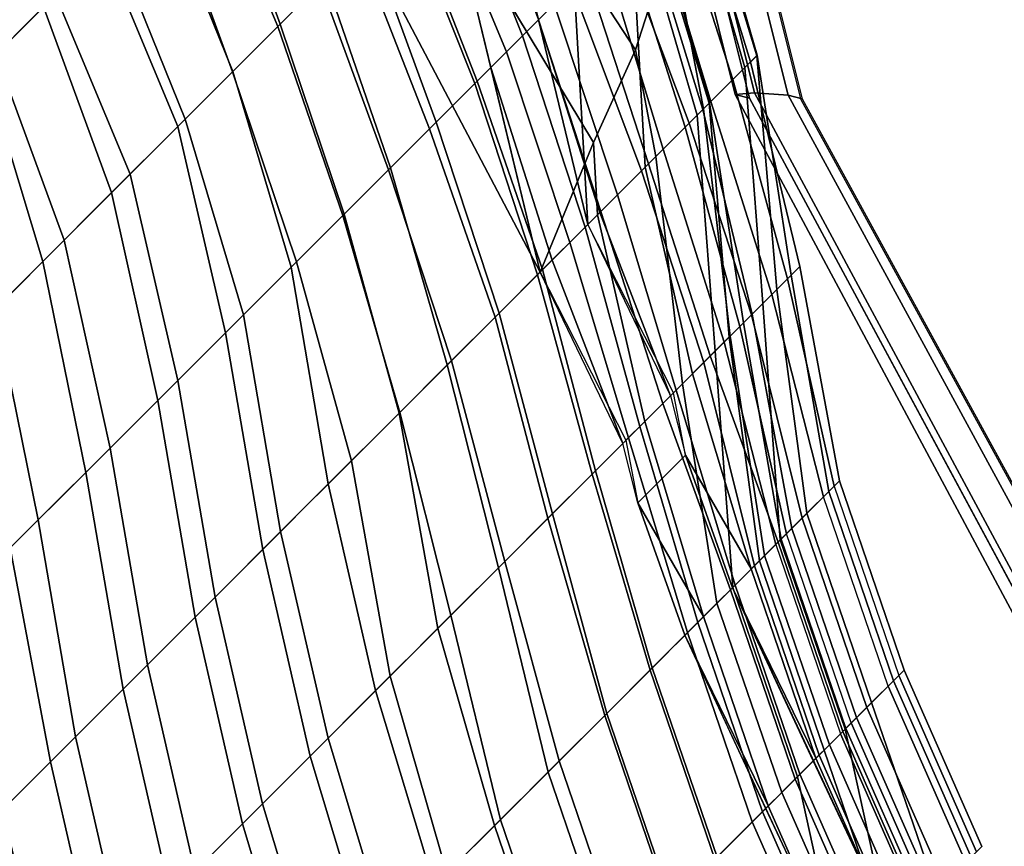
# Model space of a CAD drawing. Units: inches. Extents: x -2 to 132, y -6 to 132.
# Drawn here: x 22 to 24, y 98 to 101 of the extents above; entities that cross this region are included whole.
import ezdxf

# ---------------------------------------------------------------- set-up
doc = ezdxf.new("R2010")
doc.units = ezdxf.units.IN
doc.header["$MEASUREMENT"] = 0
for name, color, linetype in [('SEAT-BACK', 5, 'Continuous'), ('SEAT-FRAME', 5, 'Continuous'), ('SEAT-SEAT', 5, 'Continuous')]:
    doc.layers.add(name, color=color, linetype=linetype)

# ---------------------------------------------------------------- blocks, each defined once
blk = doc.blocks.new('1WC410N_0T')
at = {"layer": 'SEAT-BACK'}
for points in [[(-4.3418, 9.3843, 19.4249), (-4.4712, 9.3843, 18.9419), (-5.4343, 6.2751, 19.1195), (-5.0743, 6.4256, 19.6195)], [(-4.6006, 9.3843, 18.459), (-5.0451, 6.9131, 18.6195), (-5.4343, 6.2751, 19.1195), (-4.4712, 9.3843, 18.9419)], [(-4.3418, 9.3843, 19.4249), (-5.0743, 6.4256, 19.6195), (-4.8091, 6.5251, 20.1195), (-4.2124, 9.3843, 19.9078)], [(-4.083, 9.3843, 20.3908), (-4.2124, 9.3843, 19.9078), (-4.8091, 6.5251, 20.1195), (-4.6281, 6.6187, 20.6195)], [(-5.9236, 8.2751, 29.1195), (-6.1244, 7.7751, 29.1195), (-5.8897, 7.7751, 28.6195), (-5.6855, 8.2751, 28.6195)], [(-5.8423, 7.7751, 28.1195), (-6.0772, 7.7751, 28.6195), (-5.873, 8.2751, 28.6195), (-5.6566, 8.2751, 28.1195)], [(-6.4289, 7.7751, 29.6195), (-6.7036, 7.2751, 29.6195), (-6.3929, 7.2751, 29.1195), (-6.1244, 7.7751, 29.1195)], [(-6.3092, 7.2751, 28.6195), (-6.5804, 7.2751, 29.1195), (-6.3119, 7.7751, 29.1195), (-6.0772, 7.7751, 28.6195)], [(-6.1244, 7.7751, 29.1195), (-6.3929, 7.2751, 29.1195), (-6.1217, 7.2751, 28.6195), (-5.8897, 7.7751, 28.6195)], [(-6.0488, 7.2751, 28.1195), (-6.3092, 7.2751, 28.6195), (-6.0772, 7.7751, 28.6195), (-5.8423, 7.7751, 28.1195)], [(-5.8897, 7.7751, 28.6195), (-6.1217, 7.2751, 28.6195), (-5.8613, 7.2751, 28.1195), (-5.6548, 7.7751, 28.1195)], [(-5.8318, 7.2751, 27.6195), (-6.0488, 7.2751, 28.1195), (-5.8423, 7.7751, 28.1195), (-5.6198, 7.7751, 27.6195)], [(-5.6548, 7.7751, 28.1195), (-5.8613, 7.2751, 28.1195), (-5.6443, 7.2751, 27.6195), (-5.4323, 7.7751, 27.6195)], [(-5.6457, 7.2751, 27.1195), (-5.8318, 7.2751, 27.6195), (-5.6198, 7.7751, 27.6195), (-5.4128, 7.7751, 27.1195)], [(-5.4677, 7.2751, 26.6195), (-5.6457, 7.2751, 27.1195), (-5.4128, 7.7751, 27.1195), (-5.2627, 7.7751, 26.6195)], [(-5.4323, 7.7751, 27.6195), (-5.6443, 7.2751, 27.6195), (-5.4582, 7.2751, 27.1195), (-5.2253, 7.7751, 27.1195)], [(-5.2993, 7.2751, 26.1195), (-5.4677, 7.2751, 26.6195), (-5.2627, 7.7751, 26.6195), (-5.1074, 7.7751, 26.1195)], [(-5.2253, 7.7751, 27.1195), (-5.4582, 7.2751, 27.1195), (-5.2802, 7.2751, 26.6195), (-5.0752, 7.7751, 26.6195)], [(-6.5804, 7.2751, 29.1195), (-6.9106, 6.7751, 29.1195), (-7.2084, 6.7751, 29.6195), (-6.8911, 7.2751, 29.6195)], [(-7.0209, 6.7751, 29.6195), (-6.7231, 6.7751, 29.1195), (-6.3929, 7.2751, 29.1195), (-6.7036, 7.2751, 29.6195)], [(-6.3092, 7.2751, 28.6195), (-6.6275, 6.7751, 28.6195), (-6.9106, 6.7751, 29.1195), (-6.5804, 7.2751, 29.1195)], [(-6.7231, 6.7751, 29.1195), (-6.44, 6.7751, 28.6195), (-6.1217, 7.2751, 28.6195), (-6.3929, 7.2751, 29.1195)], [(-6.0488, 7.2751, 28.1195), (-6.361, 6.7751, 28.1195), (-6.6275, 6.7751, 28.6195), (-6.3092, 7.2751, 28.6195)], [(-6.44, 6.7751, 28.6195), (-6.1735, 6.7751, 28.1195), (-5.8613, 7.2751, 28.1195), (-6.1217, 7.2751, 28.6195)], [(-5.8318, 7.2751, 27.6195), (-6.1031, 6.7751, 27.6195), (-6.361, 6.7751, 28.1195), (-6.0488, 7.2751, 28.1195)], [(-6.1735, 6.7751, 28.1195), (-5.9156, 6.7751, 27.6195), (-5.6443, 7.2751, 27.6195), (-5.8613, 7.2751, 28.1195)], [(-5.6457, 7.2751, 27.1195), (-5.8939, 6.7751, 27.1195), (-6.1031, 6.7751, 27.6195), (-5.8318, 7.2751, 27.6195)], [(-5.9156, 6.7751, 27.6195), (-5.7064, 6.7751, 27.1195), (-5.4582, 7.2751, 27.1195), (-5.6443, 7.2751, 27.6195)], [(-5.4677, 7.2751, 26.6195), (-5.7117, 6.7751, 26.6195), (-5.8939, 6.7751, 27.1195), (-5.6457, 7.2751, 27.1195)], [(-5.2993, 7.2751, 26.1195), (-5.5318, 6.7751, 26.1195), (-5.7117, 6.7751, 26.6195), (-5.4677, 7.2751, 26.6195)], [(-5.7064, 6.7751, 27.1195), (-5.5242, 6.7751, 26.6195), (-5.2802, 7.2751, 26.6195), (-5.4582, 7.2751, 27.1195)], [(-5.151, 7.2751, 25.6195), (-5.3699, 6.7751, 25.6195), (-5.5318, 6.7751, 26.1195), (-5.2993, 7.2751, 26.1195)], [(-5.5242, 6.7751, 26.6195), (-5.3443, 6.7751, 26.1195), (-5.1118, 7.2751, 26.1195), (-5.2802, 7.2751, 26.6195)], [(-4.9763, 7.2751, 25.1195), (-5.1918, 6.7751, 25.1195), (-5.3699, 6.7751, 25.6195), (-5.151, 7.2751, 25.6195)], [(-5.3443, 6.7751, 26.1195), (-5.1824, 6.7751, 25.6195), (-4.9635, 7.2751, 25.6195), (-5.1118, 7.2751, 26.1195)], [(-4.8613, 7.2751, 24.6195), (-5.067, 6.7751, 24.6195), (-5.1918, 6.7751, 25.1195), (-4.9763, 7.2751, 25.1195)], [(-5.1824, 6.7751, 25.6195), (-5.0043, 6.7751, 25.1195), (-4.7888, 7.2751, 25.1195), (-4.9635, 7.2751, 25.6195)], [(-4.723, 7.2751, 24.1195), (-4.9406, 6.7751, 24.1195), (-5.067, 6.7751, 24.6195), (-4.8613, 7.2751, 24.6195)], [(-5.0043, 6.7751, 25.1195), (-4.8795, 6.7751, 24.6195), (-4.6738, 7.2751, 24.6195), (-4.7888, 7.2751, 25.1195)], [(-5.4343, 6.2751, 19.1195), (-5.4343, 6.2751, 19.1195), (-5.0451, 6.9131, 18.6195), (-5.1292, 6.7751, 18.6702)], [(-4.8576, 6.9131, 18.6195), (-4.8012, 6.7751, 19.1195), (-5.2468, 6.2751, 19.1195), (-4.9417, 6.7751, 18.6702)], [(-4.8576, 6.9131, 18.6195), (-4.9417, 6.7751, 18.6702), (-5.1292, 6.7751, 18.6702), (-5.0451, 6.9131, 18.6195)], [(-7.361, 6.7751, 30.1195), (-7.6954, 6.2751, 30.1195), (-7.3628, 6.2751, 29.6195), (-7.0209, 6.7751, 29.6195)], [(-7.2639, 6.2751, 29.1195), (-7.5503, 6.2751, 29.6195), (-7.2084, 6.7751, 29.6195), (-6.9106, 6.7751, 29.1195)], [(-7.0209, 6.7751, 29.6195), (-7.3628, 6.2751, 29.6195), (-7.0764, 6.2751, 29.1195), (-6.7231, 6.7751, 29.1195)], [(-6.9808, 6.2751, 28.6195), (-7.2639, 6.2751, 29.1195), (-6.9106, 6.7751, 29.1195), (-6.6275, 6.7751, 28.6195)], [(-6.7231, 6.7751, 29.1195), (-7.0764, 6.2751, 29.1195), (-6.7933, 6.2751, 28.6195), (-6.44, 6.7751, 28.6195)], [(-6.7143, 6.2751, 28.1195), (-6.9808, 6.2751, 28.6195), (-6.6275, 6.7751, 28.6195), (-6.361, 6.7751, 28.1195)], [(-6.44, 6.7751, 28.6195), (-6.7933, 6.2751, 28.6195), (-6.5268, 6.2751, 28.1195), (-6.1735, 6.7751, 28.1195)], [(-6.4564, 6.2751, 27.6195), (-6.7143, 6.2751, 28.1195), (-6.361, 6.7751, 28.1195), (-6.1031, 6.7751, 27.6195)], [(-6.1735, 6.7751, 28.1195), (-6.5268, 6.2751, 28.1195), (-6.2689, 6.2751, 27.6195), (-5.9156, 6.7751, 27.6195)], [(-6.1774, 6.2751, 27.1195), (-6.4564, 6.2751, 27.6195), (-6.1031, 6.7751, 27.6195), (-5.8939, 6.7751, 27.1195)], [(-5.9156, 6.7751, 27.6195), (-6.2689, 6.2751, 27.6195), (-5.9899, 6.2751, 27.1195), (-5.7064, 6.7751, 27.1195)], [(-5.9878, 6.2751, 26.6195), (-6.1774, 6.2751, 27.1195), (-5.8939, 6.7751, 27.1195), (-5.7117, 6.7751, 26.6195)], [(-5.7064, 6.7751, 27.1195), (-5.9899, 6.2751, 27.1195), (-5.8003, 6.2751, 26.6195), (-5.5242, 6.7751, 26.6195)], [(-5.7839, 6.2751, 26.1195), (-5.9878, 6.2751, 26.6195), (-5.7117, 6.7751, 26.6195), (-5.5318, 6.7751, 26.1195)], [(-5.5242, 6.7751, 26.6195), (-5.8003, 6.2751, 26.6195), (-5.5964, 6.2751, 26.1195), (-5.3443, 6.7751, 26.1195)], [(-5.6124, 6.2751, 25.6195), (-5.7839, 6.2751, 26.1195), (-5.5318, 6.7751, 26.1195), (-5.3699, 6.7751, 25.6195)], [(-5.4453, 6.2751, 25.1195), (-5.6124, 6.2751, 25.6195), (-5.3699, 6.7751, 25.6195), (-5.1918, 6.7751, 25.1195)], [(-5.4343, 6.2751, 19.1195), (-5.1292, 6.7751, 18.6702), (-5.3876, 6.2751, 18.8572), (-5.6092, 5.7751, 19.0573)], [(-5.3443, 6.7751, 26.1195), (-5.5964, 6.2751, 26.1195), (-5.4249, 6.2751, 25.6195), (-5.1824, 6.7751, 25.6195)], [(-5.3181, 6.2751, 24.6195), (-5.4453, 6.2751, 25.1195), (-5.1918, 6.7751, 25.1195), (-5.067, 6.7751, 24.6195)], [(-5.1824, 6.7751, 25.6195), (-5.4249, 6.2751, 25.6195), (-5.2578, 6.2751, 25.1195), (-5.0043, 6.7751, 25.1195)], [(-5.2001, 6.2751, 18.8572), (-4.9417, 6.7751, 18.6702), (-5.2468, 6.2751, 19.1195), (-5.4217, 5.7751, 19.0573)], [(-5.2001, 6.2751, 18.8572), (-5.3876, 6.2751, 18.8572), (-5.1292, 6.7751, 18.6702), (-4.9417, 6.7751, 18.6702)], [(-5.1953, 6.2751, 24.1195), (-5.3181, 6.2751, 24.6195), (-5.067, 6.7751, 24.6195), (-4.9406, 6.7751, 24.1195)], [(-5.0043, 6.7751, 25.1195), (-5.2578, 6.2751, 25.1195), (-5.1306, 6.2751, 24.6195), (-4.8795, 6.7751, 24.6195)], [(-4.5742, 6.7751, 19.6195), (-5.0213, 6.2751, 19.6195), (-5.2468, 6.2751, 19.1195), (-4.8012, 6.7751, 19.1195)], [(-5.0357, 6.2751, 23.6195), (-5.1953, 6.2751, 24.1195), (-4.9406, 6.7751, 24.1195), (-4.8085, 6.7751, 23.6195)], [(-4.8795, 6.7751, 24.6195), (-5.1306, 6.2751, 24.6195), (-5.0078, 6.2751, 24.1195), (-4.7531, 6.7751, 24.1195)], [(-4.9499, 6.2751, 23.1195), (-5.0357, 6.2751, 23.6195), (-4.8085, 6.7751, 23.6195), (-4.6822, 6.7751, 23.1195)], [(-4.4518, 6.7751, 20.1195), (-4.7915, 6.2751, 20.1195), (-5.0213, 6.2751, 19.6195), (-4.5742, 6.7751, 19.6195)], [(-4.7531, 6.7751, 24.1195), (-5.0078, 6.2751, 24.1195), (-4.8482, 6.2751, 23.6195), (-4.621, 6.7751, 23.6195)], [(-4.8641, 6.2751, 22.6195), (-4.9499, 6.2751, 23.1195), (-4.6822, 6.7751, 23.1195), (-4.6058, 6.7751, 22.6195)], [(-4.7939, 6.2751, 22.1195), (-4.8641, 6.2751, 22.6195), (-4.6058, 6.7751, 22.6195), (-4.5291, 6.7751, 22.1195)], [(-4.621, 6.7751, 23.6195), (-4.8482, 6.2751, 23.6195), (-4.7624, 6.2751, 23.1195), (-4.4947, 6.7751, 23.1195)], [(-4.768, 6.2751, 21.6195), (-4.7939, 6.2751, 22.1195), (-4.5291, 6.7751, 22.1195), (-4.4917, 6.7751, 21.6195)], [(-4.3546, 6.7751, 20.6195), (-4.6294, 6.2751, 20.6195), (-4.7915, 6.2751, 20.1195), (-4.4518, 6.7751, 20.1195)], [(-4.7698, 6.2751, 21.1195), (-4.768, 6.2751, 21.6195), (-4.4917, 6.7751, 21.6195), (-4.5393, 6.7062, 21.1195)], [(-4.4947, 6.7751, 23.1195), (-4.7624, 6.2751, 23.1195), (-4.6766, 6.2751, 22.6195), (-4.4183, 6.7751, 22.6195)], [(-4.4183, 6.7751, 22.6195), (-4.6766, 6.2751, 22.6195), (-4.6064, 6.2751, 22.1195), (-4.3416, 6.7751, 22.1195)], [(-4.3149, 6.7751, 21.1195), (-4.5823, 6.2751, 21.1195), (-4.6294, 6.2751, 20.6195), (-4.3546, 6.7751, 20.6195)], [(-4.3416, 6.7751, 22.1195), (-4.6064, 6.2751, 22.1195), (-4.5805, 6.2751, 21.6195), (-4.3042, 6.7751, 21.6195)], [(-4.3042, 6.7751, 21.6195), (-4.5805, 6.2751, 21.6195), (-4.5823, 6.2751, 21.1195), (-4.3149, 6.7751, 21.1195)], [(-4.8169, 6.2751, 20.6195), (-4.7698, 6.2751, 21.1195), (-4.5393, 6.7062, 21.1195), (-4.6281, 6.6187, 20.6195)], [(-4.979, 6.2751, 20.1195), (-4.8169, 6.2751, 20.6195), (-4.6281, 6.6187, 20.6195), (-4.8091, 6.5251, 20.1195)], [(-5.2088, 6.2751, 19.6195), (-4.979, 6.2751, 20.1195), (-4.8091, 6.5251, 20.1195), (-5.0743, 6.4256, 19.6195)], [(-5.4343, 6.2751, 19.1195), (-5.2088, 6.2751, 19.6195), (-5.0743, 6.4256, 19.6195), (-5.4343, 6.2751, 19.1195)], [(-7.5503, 6.2751, 29.6195), (-7.8638, 5.7751, 29.6195), (-8.1965, 5.7751, 30.1195), (-7.8829, 6.2751, 30.1195)], [(-8.009, 5.7751, 30.1195), (-7.6763, 5.7751, 29.6195), (-7.3628, 6.2751, 29.6195), (-7.6954, 6.2751, 30.1195)], [(-7.2639, 6.2751, 29.1195), (-7.5774, 5.7751, 29.1195), (-7.8638, 5.7751, 29.6195), (-7.5503, 6.2751, 29.6195)], [(-7.6763, 5.7751, 29.6195), (-7.3899, 5.7751, 29.1195), (-7.0764, 6.2751, 29.1195), (-7.3628, 6.2751, 29.6195)], [(-6.9808, 6.2751, 28.6195), (-7.2943, 5.7751, 28.6195), (-7.5774, 5.7751, 29.1195), (-7.2639, 6.2751, 29.1195)], [(-7.3899, 5.7751, 29.1195), (-7.1068, 5.7751, 28.6195), (-6.7933, 6.2751, 28.6195), (-7.0764, 6.2751, 29.1195)], [(-6.7143, 6.2751, 28.1195), (-7.0279, 5.7751, 28.1195), (-7.2943, 5.7751, 28.6195), (-6.9808, 6.2751, 28.6195)], [(-7.1068, 5.7751, 28.6195), (-6.8404, 5.7751, 28.1195), (-6.5268, 6.2751, 28.1195), (-6.7933, 6.2751, 28.6195)], [(-6.4564, 6.2751, 27.6195), (-6.7699, 5.7751, 27.6195), (-7.0279, 5.7751, 28.1195), (-6.7143, 6.2751, 28.1195)], [(-6.8404, 5.7751, 28.1195), (-6.5824, 5.7751, 27.6195), (-6.2689, 6.2751, 27.6195), (-6.5268, 6.2751, 28.1195)], [(-6.1774, 6.2751, 27.1195), (-6.5253, 5.7751, 27.1195), (-6.7699, 5.7751, 27.6195), (-6.4564, 6.2751, 27.6195)], [(-6.5824, 5.7751, 27.6195), (-6.3378, 5.7751, 27.1195), (-5.9899, 6.2751, 27.1195), (-6.2689, 6.2751, 27.6195)], [(-5.9878, 6.2751, 26.6195), (-6.286, 5.7751, 26.6195), (-6.5253, 5.7751, 27.1195), (-6.1774, 6.2751, 27.1195)], [(-6.3378, 5.7751, 27.1195), (-6.0985, 5.7751, 26.6195), (-5.8003, 6.2751, 26.6195), (-5.9899, 6.2751, 27.1195)], [(-5.7839, 6.2751, 26.1195), (-6.0735, 5.7751, 26.1195), (-6.286, 5.7751, 26.6195), (-5.9878, 6.2751, 26.6195)], [(-6.0985, 5.7751, 26.6195), (-5.886, 5.7751, 26.1195), (-5.5964, 6.2751, 26.1195), (-5.8003, 6.2751, 26.6195)], [(-5.6124, 6.2751, 25.6195), (-5.9041, 5.7751, 25.6195), (-6.0735, 5.7751, 26.1195), (-5.7839, 6.2751, 26.1195)], [(-5.4453, 6.2751, 25.1195), (-5.7299, 5.7751, 25.1195), (-5.9041, 5.7751, 25.6195), (-5.6124, 6.2751, 25.6195)], [(-5.886, 5.7751, 26.1195), (-5.7166, 5.7751, 25.6195), (-5.4249, 6.2751, 25.6195), (-5.5964, 6.2751, 26.1195)], [(-5.3181, 6.2751, 24.6195), (-5.5873, 5.7751, 24.6195), (-5.7299, 5.7751, 25.1195), (-5.4453, 6.2751, 25.1195)], [(-5.7166, 5.7751, 25.6195), (-5.5424, 5.7751, 25.1195), (-5.2578, 6.2751, 25.1195), (-5.4249, 6.2751, 25.6195)], [(-5.4343, 6.2751, 19.1195), (-5.5969, 5.7751, 19.1195), (-5.6963, 5.6287, 19.1195), (-5.6092, 5.7751, 19.0573)], [(-5.2001, 6.2751, 18.8572), (-5.4217, 5.7751, 19.0573), (-5.6092, 5.7751, 19.0573), (-5.3876, 6.2751, 18.8572)], [(-5.4343, 6.2751, 19.1195), (-5.5969, 5.7751, 19.1195), (-5.5224, 5.7751, 19.6195), (-5.2088, 6.2751, 19.6195)], [(-5.1953, 6.2751, 24.1195), (-5.4524, 5.7751, 24.1195), (-5.5873, 5.7751, 24.6195), (-5.3181, 6.2751, 24.6195)], [(-5.5424, 5.7751, 25.1195), (-5.3998, 5.7751, 24.6195), (-5.1306, 6.2751, 24.6195), (-5.2578, 6.2751, 25.1195)], [(-5.2088, 6.2751, 19.6195), (-5.5224, 5.7751, 19.6195), (-5.3743, 5.7751, 20.1195), (-4.979, 6.2751, 20.1195)], [(-5.5088, 5.6287, 19.1195), (-5.4094, 5.7751, 19.1195), (-5.2468, 6.2751, 19.1195), (-5.4217, 5.7751, 19.0573)], [(-5.0357, 6.2751, 23.6195), (-5.2906, 5.7751, 23.6195), (-5.4524, 5.7751, 24.1195), (-5.1953, 6.2751, 24.1195)], [(-5.3349, 5.7751, 19.6195), (-5.4094, 5.7751, 19.1195), (-5.2468, 6.2751, 19.1195), (-5.0213, 6.2751, 19.6195)], [(-5.3998, 5.7751, 24.6195), (-5.2649, 5.7751, 24.1195), (-5.0078, 6.2751, 24.1195), (-5.1306, 6.2751, 24.6195)], [(-4.979, 6.2751, 20.1195), (-5.3743, 5.7751, 20.1195), (-5.246, 5.7751, 20.6195), (-4.8169, 6.2751, 20.6195)], [(-5.1868, 5.7751, 20.1195), (-5.3349, 5.7751, 19.6195), (-5.0213, 6.2751, 19.6195), (-4.7915, 6.2751, 20.1195)], [(-4.9499, 6.2751, 23.1195), (-5.2106, 5.7751, 23.1195), (-5.2906, 5.7751, 23.6195), (-5.0357, 6.2751, 23.6195)], [(-5.2649, 5.7751, 24.1195), (-5.1031, 5.7751, 23.6195), (-4.8482, 6.2751, 23.6195), (-5.0078, 6.2751, 24.1195)], [(-4.8169, 6.2751, 20.6195), (-5.246, 5.7751, 20.6195), (-5.1902, 5.7751, 21.1195), (-4.7698, 6.2751, 21.1195)], [(-4.8641, 6.2751, 22.6195), (-5.1488, 5.7751, 22.6195), (-5.2106, 5.7751, 23.1195), (-4.9499, 6.2751, 23.1195)], [(-4.7698, 6.2751, 21.1195), (-5.1902, 5.7751, 21.1195), (-5.1343, 5.7751, 21.6195), (-4.768, 6.2751, 21.6195)], [(-5.0585, 5.7751, 20.6195), (-5.1868, 5.7751, 20.1195), (-4.7915, 6.2751, 20.1195), (-4.6294, 6.2751, 20.6195)], [(-4.7939, 6.2751, 22.1195), (-5.0999, 5.7751, 22.1195), (-5.1488, 5.7751, 22.6195), (-4.8641, 6.2751, 22.6195)], [(-4.768, 6.2751, 21.6195), (-5.1343, 5.7751, 21.6195), (-5.0999, 5.7751, 22.1195), (-4.7939, 6.2751, 22.1195)], [(-5.1031, 5.7751, 23.6195), (-5.0231, 5.7751, 23.1195), (-4.7624, 6.2751, 23.1195), (-4.8482, 6.2751, 23.6195)], [(-5.0027, 5.7751, 21.1195), (-5.0585, 5.7751, 20.6195), (-4.6294, 6.2751, 20.6195), (-4.5823, 6.2751, 21.1195)], [(-5.0231, 5.7751, 23.1195), (-4.9613, 5.7751, 22.6195), (-4.6766, 6.2751, 22.6195), (-4.7624, 6.2751, 23.1195)], [(-4.9468, 5.7751, 21.6195), (-5.0027, 5.7751, 21.1195), (-4.5823, 6.2751, 21.1195), (-4.5805, 6.2751, 21.6195)], [(-4.9613, 5.7751, 22.6195), (-4.9124, 5.7751, 22.1195), (-4.6064, 6.2751, 22.1195), (-4.6766, 6.2751, 22.6195)], [(-4.9124, 5.7751, 22.1195), (-4.9468, 5.7751, 21.6195), (-4.5805, 6.2751, 21.6195), (-4.6064, 6.2751, 22.1195)], [(-7.3899, 5.7751, 29.1195), (-7.6587, 5.2751, 29.1195), (-7.3756, 5.2751, 28.6195), (-7.1068, 5.7751, 28.6195)], [(-7.2966, 5.2751, 28.1195), (-7.5631, 5.2751, 28.6195), (-7.2943, 5.7751, 28.6195), (-7.0279, 5.7751, 28.1195)], [(-7.1068, 5.7751, 28.6195), (-7.3756, 5.2751, 28.6195), (-7.1091, 5.2751, 28.1195), (-6.8404, 5.7751, 28.1195)], [(-7.0387, 5.2751, 27.6195), (-7.2966, 5.2751, 28.1195), (-7.0279, 5.7751, 28.1195), (-6.7699, 5.7751, 27.6195)], [(-6.8404, 5.7751, 28.1195), (-7.1091, 5.2751, 28.1195), (-6.8512, 5.2751, 27.6195), (-6.5824, 5.7751, 27.6195)], [(-6.8018, 5.2751, 27.1195), (-7.0387, 5.2751, 27.6195), (-6.7699, 5.7751, 27.6195), (-6.5253, 5.7751, 27.1195)], [(-6.5824, 5.7751, 27.6195), (-6.8512, 5.2751, 27.6195), (-6.6143, 5.2751, 27.1195), (-6.3378, 5.7751, 27.1195)], [(-6.5912, 5.2751, 26.6195), (-6.8018, 5.2751, 27.1195), (-6.5253, 5.7751, 27.1195), (-6.286, 5.7751, 26.6195)], [(-6.3378, 5.7751, 27.1195), (-6.6143, 5.2751, 27.1195), (-6.4037, 5.2751, 26.6195), (-6.0985, 5.7751, 26.6195)], [(-6.3596, 5.2751, 26.1195), (-6.5912, 5.2751, 26.6195), (-6.286, 5.7751, 26.6195), (-6.0735, 5.7751, 26.1195)], [(-6.0985, 5.7751, 26.6195), (-6.4037, 5.2751, 26.6195), (-6.1721, 5.2751, 26.1195), (-5.886, 5.7751, 26.1195)], [(-6.1806, 5.2751, 25.6195), (-6.3596, 5.2751, 26.1195), (-6.0735, 5.7751, 26.1195), (-5.9041, 5.7751, 25.6195)], [(-6.0017, 5.2751, 25.1195), (-6.1806, 5.2751, 25.6195), (-5.9041, 5.7751, 25.6195), (-5.7299, 5.7751, 25.1195)], [(-5.886, 5.7751, 26.1195), (-6.1721, 5.2751, 26.1195), (-5.9931, 5.2751, 25.6195), (-5.7166, 5.7751, 25.6195)], [(-5.8543, 5.2751, 24.6195), (-6.0017, 5.2751, 25.1195), (-5.7299, 5.7751, 25.1195), (-5.5873, 5.7751, 24.6195)], [(-5.7166, 5.7751, 25.6195), (-5.9931, 5.2751, 25.6195), (-5.8142, 5.2751, 25.1195), (-5.5424, 5.7751, 25.1195)], [(-5.6858, 5.2751, 24.1195), (-5.8543, 5.2751, 24.6195), (-5.5873, 5.7751, 24.6195), (-5.4524, 5.7751, 24.1195)], [(-5.5424, 5.7751, 25.1195), (-5.8142, 5.2751, 25.1195), (-5.6668, 5.2751, 24.6195), (-5.3998, 5.7751, 24.6195)], [(-5.7911, 5.2751, 19.6195), (-5.7385, 5.2751, 20.1195), (-5.3743, 5.7751, 20.1195), (-5.5224, 5.7751, 19.6195)], [(-5.7911, 5.2751, 19.6195), (-5.5224, 5.7751, 19.6195), (-5.5969, 5.7751, 19.1195), (-5.6963, 5.6287, 19.1195)], [(-5.7385, 5.2751, 20.1195), (-5.6768, 5.2751, 20.6195), (-5.246, 5.7751, 20.6195), (-5.3743, 5.7751, 20.1195)], [(-5.5088, 5.6287, 19.1195), (-5.6963, 5.6287, 19.1195), (-5.6092, 5.7751, 19.0573), (-5.4217, 5.7751, 19.0573)], [(-5.5911, 5.2751, 23.6195), (-5.6858, 5.2751, 24.1195), (-5.4524, 5.7751, 24.1195), (-5.2906, 5.7751, 23.6195)], [(-5.6768, 5.2751, 20.6195), (-5.5718, 5.2751, 21.1195), (-5.1902, 5.7751, 21.1195), (-5.246, 5.7751, 20.6195)], [(-5.3998, 5.7751, 24.6195), (-5.6668, 5.2751, 24.6195), (-5.4983, 5.2751, 24.1195), (-5.2649, 5.7751, 24.1195)], [(-5.1868, 5.7751, 20.1195), (-5.551, 5.2751, 20.1195), (-5.6036, 5.2751, 19.6195), (-5.3349, 5.7751, 19.6195)], [(-5.4094, 5.7751, 19.1195), (-5.3349, 5.7751, 19.6195), (-5.6036, 5.2751, 19.6195), (-5.5088, 5.6287, 19.1195)], [(-5.5068, 5.2751, 23.1195), (-5.5911, 5.2751, 23.6195), (-5.2906, 5.7751, 23.6195), (-5.2106, 5.7751, 23.1195)], [(-5.5718, 5.2751, 21.1195), (-5.4858, 5.2751, 21.6195), (-5.1343, 5.7751, 21.6195), (-5.1902, 5.7751, 21.1195)], [(-5.0585, 5.7751, 20.6195), (-5.4893, 5.2751, 20.6195), (-5.551, 5.2751, 20.1195), (-5.1868, 5.7751, 20.1195)], [(-5.4647, 5.2751, 22.6195), (-5.5068, 5.2751, 23.1195), (-5.2106, 5.7751, 23.1195), (-5.1488, 5.7751, 22.6195)], [(-5.2649, 5.7751, 24.1195), (-5.4983, 5.2751, 24.1195), (-5.4036, 5.2751, 23.6195), (-5.1031, 5.7751, 23.6195)], [(-5.0027, 5.7751, 21.1195), (-5.3843, 5.2751, 21.1195), (-5.4893, 5.2751, 20.6195), (-5.0585, 5.7751, 20.6195)], [(-5.4858, 5.2751, 21.6195), (-5.4437, 5.2751, 22.1195), (-5.0999, 5.7751, 22.1195), (-5.1343, 5.7751, 21.6195)], [(-5.4437, 5.2751, 22.1195), (-5.4647, 5.2751, 22.6195), (-5.1488, 5.7751, 22.6195), (-5.0999, 5.7751, 22.1195)], [(-5.1031, 5.7751, 23.6195), (-5.4036, 5.2751, 23.6195), (-5.3193, 5.2751, 23.1195), (-5.0231, 5.7751, 23.1195)], [(-4.9468, 5.7751, 21.6195), (-5.2983, 5.2751, 21.6195), (-5.3843, 5.2751, 21.1195), (-5.0027, 5.7751, 21.1195)], [(-5.0231, 5.7751, 23.1195), (-5.3193, 5.2751, 23.1195), (-5.2772, 5.2751, 22.6195), (-4.9613, 5.7751, 22.6195)], [(-4.9124, 5.7751, 22.1195), (-5.2562, 5.2751, 22.1195), (-5.2983, 5.2751, 21.6195), (-4.9468, 5.7751, 21.6195)], [(-4.9613, 5.7751, 22.6195), (-5.2772, 5.2751, 22.6195), (-5.2562, 5.2751, 22.1195), (-4.9124, 5.7751, 22.1195)], [(-6.0364, 4.7751, 19.6195), (-5.7911, 5.2751, 19.6195), (-5.6963, 5.6287, 19.1195), (-5.8648, 5.2751, 19.2746)], [(-5.5088, 5.6287, 19.1195), (-5.6773, 5.2751, 19.2746), (-5.8648, 5.2751, 19.2746), (-5.6963, 5.6287, 19.1195)], [(-5.5088, 5.6287, 19.1195), (-5.6036, 5.2751, 19.6195), (-5.8489, 4.7751, 19.6195), (-5.6773, 5.2751, 19.2746)], [(-7.0964, 4.7751, 27.6195), (-6.8596, 4.7751, 27.1195), (-6.6143, 5.2751, 27.1195), (-6.8512, 5.2751, 27.6195)], [(-6.5912, 5.2751, 26.6195), (-6.8365, 4.7751, 26.6195), (-7.0471, 4.7751, 27.1195), (-6.8018, 5.2751, 27.1195)], [(-6.8596, 4.7751, 27.1195), (-6.649, 4.7751, 26.6195), (-6.4037, 5.2751, 26.6195), (-6.6143, 5.2751, 27.1195)], [(-6.3596, 5.2751, 26.1195), (-6.6049, 4.7751, 26.1195), (-6.8365, 4.7751, 26.6195), (-6.5912, 5.2751, 26.6195)], [(-6.649, 4.7751, 26.6195), (-6.4174, 4.7751, 26.1195), (-6.1721, 5.2751, 26.1195), (-6.4037, 5.2751, 26.6195)], [(-6.1806, 5.2751, 25.6195), (-6.4259, 4.7751, 25.6195), (-6.6049, 4.7751, 26.1195), (-6.3596, 5.2751, 26.1195)], [(-6.0017, 5.2751, 25.1195), (-6.2469, 4.7751, 25.1195), (-6.4259, 4.7751, 25.6195), (-6.1806, 5.2751, 25.6195)], [(-6.4174, 4.7751, 26.1195), (-6.2384, 4.7751, 25.6195), (-5.9931, 5.2751, 25.6195), (-6.1721, 5.2751, 26.1195)], [(-5.8543, 5.2751, 24.6195), (-6.0995, 4.7751, 24.6195), (-6.2469, 4.7751, 25.1195), (-6.0017, 5.2751, 25.1195)], [(-6.2384, 4.7751, 25.6195), (-6.0594, 4.7751, 25.1195), (-5.8142, 5.2751, 25.1195), (-5.9931, 5.2751, 25.6195)], [(-5.9885, 4.4152, 19.6195), (-6.176, 4.4152, 19.6195), (-5.8648, 5.2751, 19.2746), (-5.6773, 5.2751, 19.2746)], [(-6.176, 4.4152, 19.6195), (-6.0364, 4.7751, 19.6195), (-5.8648, 5.2751, 19.2746), (-6.0469, 4.7751, 19.4825)], [(-5.6858, 5.2751, 24.1195), (-5.9311, 4.7751, 24.1195), (-6.0995, 4.7751, 24.6195), (-5.8543, 5.2751, 24.6195)], [(-6.0594, 4.7751, 25.1195), (-5.912, 4.7751, 24.6195), (-5.6668, 5.2751, 24.6195), (-5.8142, 5.2751, 25.1195)], [(-5.7911, 5.2751, 19.6195), (-6.0364, 4.7751, 19.6195), (-5.9837, 4.7751, 20.1195), (-5.7385, 5.2751, 20.1195)], [(-5.6773, 5.2751, 19.2746), (-5.8489, 4.7751, 19.6195), (-5.9885, 4.4152, 19.6195), (-5.8594, 4.7751, 19.4825)], [(-5.7385, 5.2751, 20.1195), (-5.9837, 4.7751, 20.1195), (-5.922, 4.7751, 20.6195), (-5.6768, 5.2751, 20.6195)], [(-5.5911, 5.2751, 23.6195), (-5.8363, 4.7751, 23.6195), (-5.9311, 4.7751, 24.1195), (-5.6858, 5.2751, 24.1195)], [(-5.6768, 5.2751, 20.6195), (-5.922, 4.7751, 20.6195), (-5.8171, 4.7751, 21.1195), (-5.5718, 5.2751, 21.1195)], [(-5.912, 4.7751, 24.6195), (-5.7436, 4.7751, 24.1195), (-5.4983, 5.2751, 24.1195), (-5.6668, 5.2751, 24.6195)], [(-5.7962, 4.7751, 20.1195), (-5.8489, 4.7751, 19.6195), (-5.6036, 5.2751, 19.6195), (-5.551, 5.2751, 20.1195)], [(-5.5068, 5.2751, 23.1195), (-5.7521, 4.7751, 23.1195), (-5.8363, 4.7751, 23.6195), (-5.5911, 5.2751, 23.6195)], [(-5.5718, 5.2751, 21.1195), (-5.8171, 4.7751, 21.1195), (-5.7311, 4.7751, 21.6195), (-5.4858, 5.2751, 21.6195)], [(-5.7345, 4.7751, 20.6195), (-5.7962, 4.7751, 20.1195), (-5.551, 5.2751, 20.1195), (-5.4893, 5.2751, 20.6195)], [(-5.7521, 4.7751, 23.1195), (-5.71, 4.7751, 22.6195), (-5.4647, 5.2751, 22.6195), (-5.5068, 5.2751, 23.1195)], [(-5.7436, 4.7751, 24.1195), (-5.6488, 4.7751, 23.6195), (-5.4036, 5.2751, 23.6195), (-5.4983, 5.2751, 24.1195)], [(-5.6296, 4.7751, 21.1195), (-5.7345, 4.7751, 20.6195), (-5.4893, 5.2751, 20.6195), (-5.3843, 5.2751, 21.1195)], [(-5.4858, 5.2751, 21.6195), (-5.7311, 4.7751, 21.6195), (-5.6889, 4.7751, 22.1195), (-5.4437, 5.2751, 22.1195)], [(-5.4437, 5.2751, 22.1195), (-5.6889, 4.7751, 22.1195), (-5.71, 4.7751, 22.6195), (-5.4647, 5.2751, 22.6195)], [(-5.6488, 4.7751, 23.6195), (-5.5646, 4.7751, 23.1195), (-5.3193, 5.2751, 23.1195), (-5.4036, 5.2751, 23.6195)], [(-5.5436, 4.7751, 21.6195), (-5.6296, 4.7751, 21.1195), (-5.3843, 5.2751, 21.1195), (-5.2983, 5.2751, 21.6195)], [(-5.2772, 5.2751, 22.6195), (-5.5225, 4.7751, 22.6195), (-5.5646, 4.7751, 23.1195), (-5.3193, 5.2751, 23.1195)], [(-5.5014, 4.7751, 22.1195), (-5.5436, 4.7751, 21.6195), (-5.2983, 5.2751, 21.6195), (-5.2562, 5.2751, 22.1195)], [(-5.5225, 4.7751, 22.6195), (-5.5014, 4.7751, 22.1195), (-5.2562, 5.2751, 22.1195), (-5.2772, 5.2751, 22.6195)], [(-6.2939, 4.2751, 24.6195), (-6.4413, 4.2751, 25.1195), (-6.2469, 4.7751, 25.1195), (-6.0995, 4.7751, 24.6195)], [(-6.2384, 4.7751, 25.6195), (-6.4328, 4.2751, 25.6195), (-6.2538, 4.2751, 25.1195), (-6.0594, 4.7751, 25.1195)], [(-6.1255, 4.2751, 24.1195), (-6.2939, 4.2751, 24.6195), (-6.0995, 4.7751, 24.6195), (-5.9311, 4.7751, 24.1195)], [(-6.0594, 4.7751, 25.1195), (-6.2538, 4.2751, 25.1195), (-6.1064, 4.2751, 24.6195), (-5.912, 4.7751, 24.6195)], [(-6.2413, 4.2751, 20.6195), (-6.0623, 4.2751, 21.1195), (-5.8171, 4.7751, 21.1195), (-5.922, 4.7751, 20.6195)], [(-6.1781, 4.2751, 20.1195), (-6.2413, 4.2751, 20.6195), (-5.922, 4.7751, 20.6195), (-5.9837, 4.7751, 20.1195)], [(-6.1781, 4.2751, 20.1195), (-5.9837, 4.7751, 20.1195), (-6.0364, 4.7751, 19.6195), (-6.176, 4.4152, 19.6195)], [(-6.0307, 4.2751, 23.6195), (-6.1255, 4.2751, 24.1195), (-5.9311, 4.7751, 24.1195), (-5.8363, 4.7751, 23.6195)], [(-5.912, 4.7751, 24.6195), (-6.1064, 4.2751, 24.6195), (-5.938, 4.2751, 24.1195), (-5.7436, 4.7751, 24.1195)], [(-6.0623, 4.2751, 21.1195), (-5.9254, 4.2751, 21.6195), (-5.7311, 4.7751, 21.6195), (-5.8171, 4.7751, 21.1195)], [(-5.6296, 4.7751, 21.1195), (-5.8748, 4.2751, 21.1195), (-6.0538, 4.2751, 20.6195), (-5.7345, 4.7751, 20.6195)], [(-5.7345, 4.7751, 20.6195), (-6.0538, 4.2751, 20.6195), (-5.9906, 4.2751, 20.1195), (-5.7962, 4.7751, 20.1195)], [(-5.9465, 4.2751, 23.1195), (-6.0307, 4.2751, 23.6195), (-5.8363, 4.7751, 23.6195), (-5.7521, 4.7751, 23.1195)], [(-5.8489, 4.7751, 19.6195), (-5.7962, 4.7751, 20.1195), (-5.9906, 4.2751, 20.1195), (-5.9885, 4.4152, 19.6195)], [(-5.9044, 4.2751, 22.6195), (-5.9465, 4.2751, 23.1195), (-5.7521, 4.7751, 23.1195), (-5.71, 4.7751, 22.6195)], [(-5.7436, 4.7751, 24.1195), (-5.938, 4.2751, 24.1195), (-5.8432, 4.2751, 23.6195), (-5.6488, 4.7751, 23.6195)], [(-5.9254, 4.2751, 21.6195), (-5.8833, 4.2751, 22.1195), (-5.6889, 4.7751, 22.1195), (-5.7311, 4.7751, 21.6195)], [(-5.8833, 4.2751, 22.1195), (-5.9044, 4.2751, 22.6195), (-5.71, 4.7751, 22.6195), (-5.6889, 4.7751, 22.1195)], [(-5.5436, 4.7751, 21.6195), (-5.7379, 4.2751, 21.6195), (-5.8748, 4.2751, 21.1195), (-5.6296, 4.7751, 21.1195)], [(-5.6488, 4.7751, 23.6195), (-5.8432, 4.2751, 23.6195), (-5.759, 4.2751, 23.1195), (-5.5646, 4.7751, 23.1195)], [(-5.5646, 4.7751, 23.1195), (-5.759, 4.2751, 23.1195), (-5.7169, 4.2751, 22.6195), (-5.5225, 4.7751, 22.6195)], [(-5.5014, 4.7751, 22.1195), (-5.6958, 4.2751, 22.1195), (-5.7379, 4.2751, 21.6195), (-5.5436, 4.7751, 21.6195)], [(-5.5225, 4.7751, 22.6195), (-5.7169, 4.2751, 22.6195), (-5.6958, 4.2751, 22.1195), (-5.5014, 4.7751, 22.1195)]]:
    blk.add_3dface(points, dxfattribs=at)
at = {"layer": 'SEAT-FRAME'}
for points in [[(-8.3945, 10.0888, 4.6107), (-8.3292, 9.7262, 4.5934), (-4.4007, 9.1806, 18.4071), (-4.466, 9.5432, 18.4244)], [(-4.4007, 9.1806, 18.4071), (-4.1066, 8.972, 18.3292), (-8.0352, 9.5176, 4.5155), (-8.3292, 9.7262, 4.5934)], [(-8.0352, 9.5176, 4.5155), (-7.6847, 9.5852, 4.4226), (-3.7561, 9.0396, 18.2363), (-4.1066, 8.972, 18.3292)]]:
    blk.add_3dface(points, dxfattribs=at)
at = {"layer": 'SEAT-SEAT'}
for points, invisible_edges in [([(-2.5073, 8.5229, 17.095), (-2.4359, -8.523, 17.1), (-0.3783, -8.875, 17.242), (-0.3315, 8.8853, 17.2453)], 5), ([(-0.3761, -8.7345, 17.1607), (-2.3536, -8.4052, 17.0243), (-2.5016, 8.3823, 17.014), (-0.3259, 8.7447, 17.1643)], 10), ([(-3.5982, 8.0067, 17.0161), (-3.5268, -8.0067, 17.0211), (-2.4359, -8.523, 17.1), (-2.5073, 8.5229, 17.095)], 5), ([(-2.3536, -8.4052, 17.0243), (-3.4589, -7.8807, 16.9444), (-3.5071, 7.8951, 16.9411), (-2.5016, 8.3823, 17.014)], 10), ([(-4.6802, 6.206, 16.9367), (-4.5346, -6.4652, 16.9469), (-3.5268, -8.0067, 17.0211), (-3.5982, 8.0067, 17.0161)], 5), ([(-3.4589, -7.8807, 16.9444), (-4.4667, -6.3392, 16.8702), (-4.5818, 6.1005, 16.8622), (-3.5071, 7.8951, 16.9411)], 10), ([(-4.5346, -6.4652, 16.9469), (-4.6802, 6.206, 16.9367), (-5.5356, 3.3571, 16.8727), (-5.5525, -3.2516, 16.8715)], 5), ([(-5.4018, 3.3, 16.8007), (-4.5818, 6.1005, 16.8622), (-4.4667, -6.3392, 16.8702), (-5.4273, -3.1781, 16.7989)], 10)]:
    blk.add_3dface(points, dxfattribs=dict(at, invisible_edges=invisible_edges))
for points in [[(-4.6802, 6.206, 16.9367), (-3.5982, 8.0067, 17.0161), (-3.6166, 8.0439, 16.8708), (-4.7011, 6.2411, 16.7912)], [(-4.6602, 6.206, 16.65), (-4.7011, 6.2411, 16.7912), (-3.6166, 8.0439, 16.8708), (-3.5781, 8.0067, 16.7294)], [(-4.6602, 6.206, 16.65), (-3.5781, 8.0067, 16.7294), (-3.5212, 7.9323, 16.7334), (-4.5984, 6.1356, 16.6543)], [(-4.5775, 6.1005, 16.7998), (-4.5984, 6.1356, 16.6543), (-3.5212, 7.9323, 16.7334), (-3.5028, 7.8951, 16.8787)], [(-5.5683, 3.3762, 16.7264), (-5.5356, 3.3571, 16.8727), (-4.6802, 6.206, 16.9367), (-4.7011, 6.2411, 16.7912)], [(-5.5683, 3.3762, 16.7264), (-4.7011, 6.2411, 16.7912), (-4.6602, 6.206, 16.65), (-5.5156, 3.3571, 16.586)], [(-5.4301, 3.3191, 16.592), (-5.5156, 3.3571, 16.586), (-4.6602, 6.206, 16.65), (-4.5984, 6.1356, 16.6543)], [(-5.4301, 3.3191, 16.592), (-4.5984, 6.1356, 16.6543), (-4.5775, 6.1005, 16.7998), (-5.3974, 3.3, 16.7383)]]:
    blk.add_3dface(points, dxfattribs=at)

msp = doc.modelspace()

# ---------------------------------------------------------------- block references
at = {"rotation": 45}
msp.add_blockref('1WC410N_0T', (31.3161, 99.225), dxfattribs=at)

doc.saveas('drawing.dxf')
